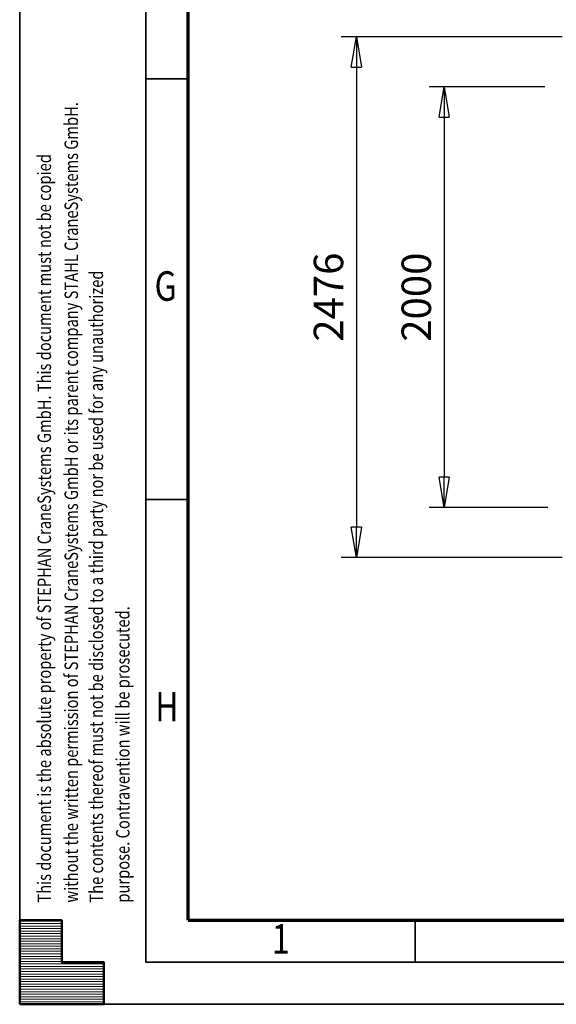
# Model space of a CAD drawing. Units: millimetres. Extents: x 0 to 23760, y -346 to 16800.
# Drawn here: x 0 to 2550, y 0 to 4681 of the extents above; entities that cross this region are included whole.
import ezdxf
from ezdxf.enums import TextEntityAlignment as Align

# ---------------------------------------------------------------- set-up
doc = ezdxf.new("R2010")
doc.units = ezdxf.units.MM
doc.header["$MEASUREMENT"] = 0
doc.layers.add('(6) Dimensions', color=7, linetype='Continuous', lineweight=35)
doc.layers.add('(9) Sheet', color=7, linetype='Continuous', lineweight=35)
doc.styles.add('Arial', font='ARIAL.TTF')
doc.dimstyles.new('Vertex Style', dxfattribs={"dimscale": 40, "dimtxt": 0.18, "dimasz": 3.6, "dimexe": 1.8, "dimexo": 0.0625, "dimgap": 1.7, "dimtad": 1, "dimdec": 1, "dimdsep": 46, "dimtxsty": 'Arial', "dimblk1": 'CLOSED', "dimblk2": 'CLOSED', "dimsah": 1, "dimcen": 0.09, "dimdle": 1.8, "dimclrd": 9, "dimclre": 9, "dimadec": 1, "dimazin": 2, "dimtfac": 0.65, "dimtdec": 4, "dimtmove": 0, "dimatfit": 3, "dimfxl": 0, "dimtolj": 1, "dimtzin": 0, "dimlwd": 25, "dimlwe": 25, "dimarcsym": 0})

# ---------------------------------------------------------------- blocks, each defined once
blk = doc.blocks.new('_Closed')
at = {"color": 0, "linetype": 'ByBlock', "lineweight": -2}
for p, q in [((-1, 0.166667), (0, 0)), ((-1, 0.166667), (-1, -0.166667)), ((0, 0), (-1, -0.166667)), ((0, 0), (-1, 0))]:
    blk.add_line(p, q, dxfattribs=at)
blk = doc.blocks.new('*D57')
at = {"layer": '(6) Dimensions', "color": 9, "lineweight": 25}
for p, q in [((2578.1, 4600), (1528.1, 4600)), ((1600.1, 4456), (1600.1, 2268)), ((2578.1, 2124), (1528.1, 2124))]:
    blk.add_line(p, q, dxfattribs=at)
at = {"layer": 'Defpoints', "color": 0}
for p in [(2698.1, 4600), (1600.1, 2124), (2698.1, 2124)]:
    blk.add_point(p, dxfattribs=at)
at = {"layer": '(6) Dimensions', "color": 9, "lineweight": 25, "xscale": 144, "yscale": 144, "zscale": 144}
for p, rotation in [((1600.1, 4600), 89.99999999999999), ((1600.1, 2124), 270)]:
    blk.add_blockref('_Closed', p, dxfattribs=dict(at, rotation=rotation))
at = {"layer": '(6) Dimensions', "color": 0, "lineweight": 35, "insert": (1467.4, 3362), "char_height": 140, "attachment_point": 5, "rotation": 90, "style": 'Arial'}
blk.add_mtext('\\A1;2476', dxfattribs=at)
blk = doc.blocks.new('*D58')
at = {"layer": '(6) Dimensions', "color": 9, "lineweight": 25}
for p, q in [((2495.6, 4362), (1945.6, 4362)), ((2017.6, 4218), (2017.6, 2506)), ((2510.6, 2362), (1945.6, 2362))]:
    blk.add_line(p, q, dxfattribs=at)
at = {"layer": 'Defpoints', "color": 0}
for p in [(2615.6, 4362), (2017.6, 2362), (2630.6, 2362)]:
    blk.add_point(p, dxfattribs=at)
at = {"layer": '(6) Dimensions', "color": 9, "lineweight": 25, "xscale": 144, "yscale": 144, "zscale": 144}
for p, rotation in [((2017.6, 4362), 89.99999999999999), ((2017.6, 2362), 270)]:
    blk.add_blockref('_Closed', p, dxfattribs=dict(at, rotation=rotation))
at = {"layer": '(6) Dimensions', "color": 0, "lineweight": 35, "insert": (1884.9, 3362), "char_height": 140, "attachment_point": 5, "rotation": 90, "style": 'Arial'}
blk.add_mtext('\\A1;2000', dxfattribs=at)
blk = doc.blocks.new('HATCH_24_0d698b72-03a2-41b4-8d9a-d1127cc1aa14')
at = {"layer": '(9) Sheet', "color": 0, "lineweight": 9}
for p, q in [((200, 396), (0, 396)), ((200, 384), (0, 384)), ((200, 372), (0, 372)), ((200, 360), (0, 360)), ((200, 348), (0, 348)), ((200, 336), (0, 336)), ((200, 324), (0, 324)), ((200, 312), (0, 312)), ((200, 300), (0, 300)), ((200, 288), (0, 288)), ((200, 276), (0, 276)), ((200, 264), (0, 264)), ((200, 252), (0, 252)), ((200, 240), (0, 240)), ((200, 228), (0, 228)), ((200, 216), (0, 216)), ((200, 204), (0, 204)), ((400, 192), (0, 192)), ((400, 180), (0, 180)), ((400, 168), (0, 168)), ((400, 156), (0, 156)), ((400, 144), (0, 144)), ((400, 132), (0, 132)), ((400, 120), (0, 120)), ((400, 108), (0, 108)), ((400, 96), (0, 96)), ((400, 84), (0, 84)), ((400, 72), (0, 72)), ((400, 60), (0, 60)), ((400, 48), (0, 48)), ((400, 36), (0, 36)), ((400, 24), (0, 24)), ((400, 12), (0, 12))]:
    blk.add_line(p, q, dxfattribs=at)
blk = doc.blocks.new('GROUP_0_81dab391-4de8-40d8-a34b-27f3a596b621')
at = {"layer": '(9) Sheet', "color": 7, "lineweight": 35, "ltscale": 120}
for p, q in [((0, 16800), (0, 0)), ((600, 16600), (600, 200)), ((800, 4400), (600, 4400)), ((800, 2400), (600, 2400)), ((1880, 204), (1880, 402)), ((600, 200), (23560, 200)), ((0, 0), (23760, 0))]:
    blk.add_line(p, q, dxfattribs=at)
at = {"layer": '(9) Sheet', "color": 7, "lineweight": 70, "ltscale": 120}
for q in [(800, 16402), (23360, 400)]:
    blk.add_line((800, 400), q, dxfattribs=at)
at = {"layer": '(9) Sheet', "color": 7, "linetype": 'Continuous', "lineweight": 50, "ltscale": 120}
for p, q in [((200, 400), (0, 400)), ((0, 400), (0, 0)), ((0, 400), (0, 0)), ((200, 200), (200, 400)), ((200, 200), (200, 400)), ((0, 0), (0, 200)), ((0, 0), (0, 200)), ((400, 200), (200, 200)), ((400, 200), (200, 200)), ((400, 0), (400, 200)), ((400, 0), (400, 200)), ((200, 0), (0, 0)), ((0, 0), (400, 0)), ((200, 0), (0, 0)), ((0, 0), (400, 0))]:
    blk.add_line(p, q, dxfattribs=at)
blk.add_lwpolyline([(0, 0), (0, 400), (200, 400), (200, 200), (400, 200), (400, 0)], close=True, dxfattribs=at)
at = {"layer": '(9) Sheet', "color": 7, "linetype": 'ByBlock'}
blk.add_blockref('HATCH_24_0d698b72-03a2-41b4-8d9a-d1127cc1aa14', (0, 0), dxfattribs=at)
at = {"layer": '(9) Sheet', "color": 7, "lineweight": 35, "style": 'Arial', "width": 0.8}
for s, p in [('without the written permission of STEPHAN CraneSystems GmbH or its parent company STAHL CraneSystems GmbH.', (297.1, 483.4)), ('This document is the absolute property of STEPHAN CraneSystems GmbH. This document must not be copied', (168.8, 483.4)), ('The contents thereof must not be disclosed to a third party nor be used for any unauthorized', (416.4, 483.3)), ('purpose. Contravention will be prosecuted.', (542, 483.6))]:
    blk.add_text(s, height=64, rotation=90, dxfattribs=at).set_placement(p, align=Align.BOTTOM_LEFT)
for s, p in [('G', (640.9, 3301.2)), ('H', (644.4, 1301.2)), ('1', (1198.3, 197.4))]:
    blk.add_text(s, height=140, dxfattribs=at).set_placement(p, align=Align.BOTTOM_LEFT)

msp = doc.modelspace()

# ---------------------------------------------------------------- block references
at = {"color": 7, "linetype": 'ByBlock'}
msp.add_blockref('GROUP_0_81dab391-4de8-40d8-a34b-27f3a596b621', (0, 0), dxfattribs=at)

# ---------------------------------------------------------------- dimensions: what is measured, and where the dimension line sits
at = {"layer": '(6) Dimensions', "color": 7, "lineweight": 35}
for base, p1, p2, picture, middle in [((1600.1, 2124), (2698.1, 4600), (2698.1, 2124), '*D57', (1600.1, 3362)), ((2017.6, 2362), (2615.6, 4362), (2630.6, 2362), '*D58', (2017.6, 3362))]:
    dim = msp.add_linear_dim(base=base, p1=p1, p2=p2, angle=90, dimstyle='Vertex Style', override={"dimtxt": 3.5, "dimexo": 3, "dimgap": 1.53125, "dimdec": 0, "dimtxsty": 'Arial', "dimcen": 0}, dxfattribs=at)
    dim.commit()
    dim.dimension.update_dxf_attribs({"geometry": picture, "text_midpoint": middle, "dimtype": 160})

doc.saveas('drawing.dxf')
